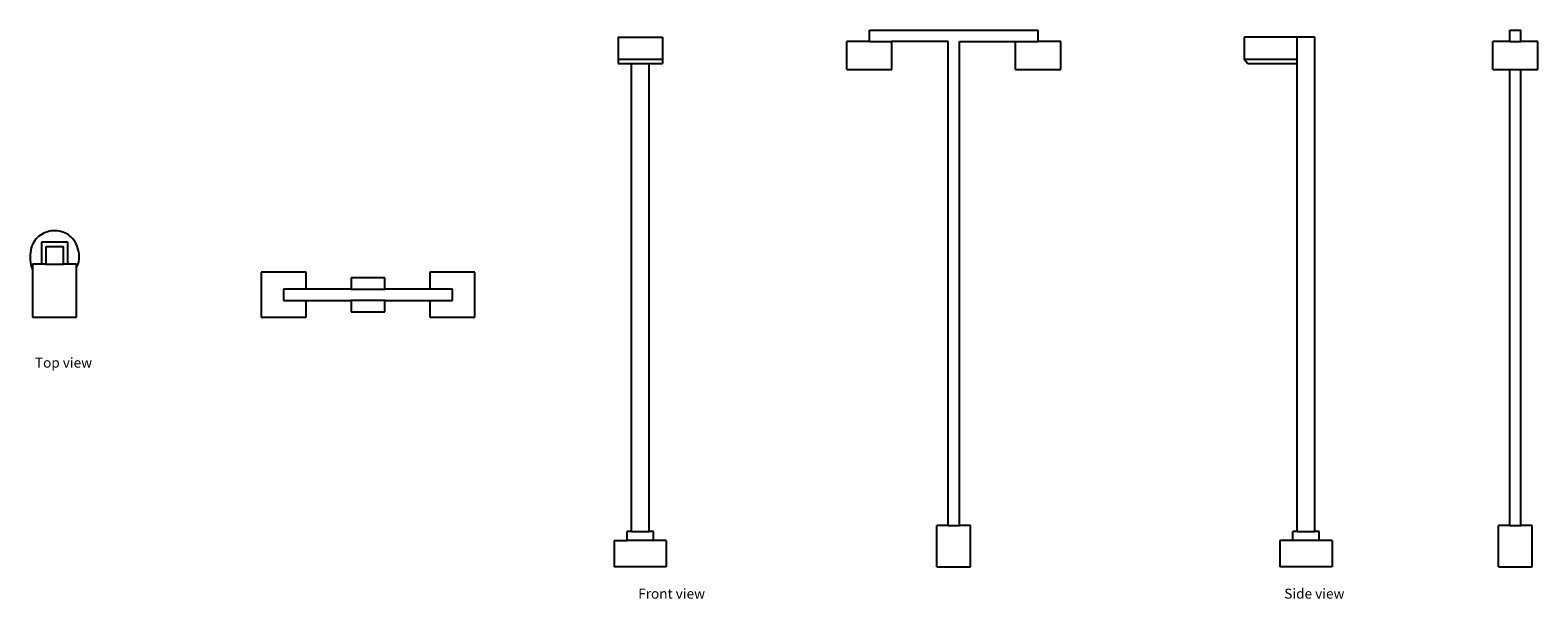
# Model space of a CAD drawing. Units: inches. Extents: x 57 to 399, y -50 to 78.
import ezdxf

# ---------------------------------------------------------------- set-up
doc = ezdxf.new("R2010")
doc.units = ezdxf.units.IN
doc.header["$MEASUREMENT"] = 0
doc.layers.add('Edges', color=7, linetype='Continuous')
doc.styles.get("Standard").update_dxf_attribs({"font": 'verdana.ttf'})

# ---------------------------------------------------------------- blocks, each defined once
blk = doc.blocks.new('parking light pl')
at = {"layer": 'Edges'}
for p, q in [((59.69, 30.43), (59.69, 25.43)), ((65.69, 30.43), (59.69, 30.43)), ((60.69, 29.43), (60.69, 25.43)), ((60.69, 29.43), (64.69, 29.43)), ((64.69, 25.43), (64.69, 29.43)), ((65.69, 25.43), (65.69, 30.43)), ((59.69, 25.43), (57.69, 25.43)), ((57.69, 25.43), (57.69, 24.4)), ((57.69, 24.4), (57.69, 13.43)), ((60.69, 25.43), (59.69, 25.43)), ((60.69, 25.43), (64.69, 25.43)), ((65.69, 25.43), (64.69, 25.43)), ((67.69, 25.43), (65.69, 25.43)), ((67.69, 24.68), (67.69, 25.43)), ((67.69, 13.43), (67.69, 24.68)), ((119.69, 23.63), (109.49, 23.63)), ((109.49, 23.63), (109.49, 13.43)), ((119.69, 19.8), (119.69, 23.63)), ((129.89, 22.35), (129.89, 19.8)), ((137.54, 22.35), (129.89, 22.35)), ((137.54, 19.8), (137.54, 22.35)), ((157.94, 23.63), (147.74, 23.63)), ((147.74, 23.63), (147.74, 19.8)), ((157.94, 13.43), (157.94, 23.63)), ((114.59, 19.8), (114.59, 17.25)), ((119.69, 19.8), (114.59, 19.8)), ((114.59, 17.25), (119.69, 17.25)), ((129.89, 19.8), (119.69, 19.8)), ((119.69, 13.43), (119.69, 17.25)), ((119.69, 17.25), (129.89, 17.25)), ((129.89, 19.8), (137.54, 19.8)), ((129.89, 17.25), (129.89, 14.7)), ((137.54, 17.25), (129.89, 17.25)), ((147.74, 19.8), (137.54, 19.8)), ((137.54, 14.7), (137.54, 17.25)), ((137.54, 17.25), (147.74, 17.25)), ((152.84, 19.8), (147.74, 19.8)), ((147.74, 17.25), (147.74, 13.43)), ((147.74, 17.25), (152.84, 17.25)), ((152.84, 17.25), (152.84, 19.8)), ((129.89, 14.7), (137.54, 14.7)), ((57.69, 13.43), (67.69, 13.43)), ((109.49, 13.43), (119.69, 13.43)), ((147.74, 13.43), (157.94, 13.43))]:
    blk.add_line(p, q, dxfattribs=at)
blk.add_lwpolyline([(67.69, 24.68), (67.98, 25.31), (68.17, 25.96), (68.27, 26.6), (68.29, 27.24), (68.24, 27.86), (68.14, 28.46), (67.99, 29.03), (67.8, 29.56), (67.57, 30.05), (67.33, 30.5), (67.05, 30.9), (66.76, 31.27), (66.44, 31.6), (66.09, 31.89), (65.73, 32.15), (65.35, 32.38), (64.96, 32.57), (64.55, 32.73), (64.12, 32.86), (63.69, 32.95), (63.26, 33.02), (62.82, 33.04), (62.38, 33.04), (61.94, 32.99), (61.5, 32.92), (61.08, 32.81), (60.66, 32.66), (60.25, 32.49), (59.86, 32.28), (59.49, 32.04), (59.14, 31.78), (58.81, 31.49), (58.5, 31.17), (58.22, 30.82), (57.97, 30.45), (57.75, 30.05), (57.56, 29.62), (57.41, 29.15), (57.29, 28.65), (57.21, 28.12), (57.16, 27.56), (57.15, 26.98), (57.18, 26.41), (57.23, 25.87), (57.32, 25.38), (57.42, 24.95), (57.55, 24.62), (57.69, 24.4)], dxfattribs=at)
blk = doc.blocks.new('parking light fr')
at = {"layer": 'Edges'}
for p, q in [((-49.67, 59.22), (-49.67, 54.22)), ((-49.67, 59.22), (-39.67, 59.22)), ((-39.67, 59.22), (-39.67, 54.22)), ((7.23, 58.22), (2.13, 58.22)), ((2.13, 51.85), (2.13, 58.22)), ((7.23, 60.78), (45.48, 60.78)), ((7.23, 58.22), (7.23, 60.78)), ((7.23, 58.22), (12.33, 58.22)), ((12.33, 51.85), (12.33, 58.22)), ((25.08, 58.22), (12.33, 58.22)), ((25.08, -51.42), (25.08, 58.22)), ((27.63, 58.22), (40.38, 58.22)), ((27.63, -51.42), (27.63, 58.22)), ((40.38, 51.85), (40.38, 58.22)), ((40.38, 58.22), (45.48, 58.22)), ((45.48, 58.22), (45.48, 60.78)), ((50.58, 58.22), (45.48, 58.22)), ((50.58, 51.85), (50.58, 58.22)), ((-49.67, 54.22), (-39.67, 54.22)), ((-49.67, 54.22), (-49.67, 53.22)), ((-49.67, 53.22), (-46.67, 53.22)), ((-46.67, -52.78), (-46.67, 53.22)), ((-46.67, 53.22), (-42.67, 53.22)), ((-42.67, -52.78), (-42.67, 53.22)), ((-42.67, 53.22), (-39.67, 53.22)), ((-39.67, 54.22), (-39.67, 53.22)), ((2.13, 51.85), (12.33, 51.85)), ((40.38, 51.85), (50.58, 51.85)), ((-46.67, -52.78), (-47.67, -52.78)), ((-47.67, -54.78), (-47.67, -52.78)), ((-46.67, -52.78), (-42.67, -52.78)), ((-41.67, -52.78), (-42.67, -52.78)), ((-41.67, -54.78), (-41.67, -52.78)), ((22.53, -60.78), (22.53, -51.42)), ((25.08, -51.42), (22.53, -51.42)), ((25.08, -51.42), (27.63, -51.42)), ((30.18, -51.42), (27.63, -51.42)), ((30.18, -60.78), (30.18, -51.42)), ((-50.58, -54.78), (-50.58, -60.78)), ((-50.58, -54.78), (-47.67, -54.78)), ((-41.67, -54.78), (-47.67, -54.78)), ((-38.77, -54.78), (-41.67, -54.78)), ((-38.77, -54.78), (-38.77, -60.78)), ((-38.77, -60.78), (-50.58, -60.78)), ((22.53, -60.78), (30.18, -60.78))]:
    blk.add_line(p, q, dxfattribs=at)
blk = doc.blocks.new('parking light rs')
at = {"layer": 'Edges'}
for p, q in [((-21.27, 59.22), (-33.27, 59.22)), ((-33.27, 59.22), (-33.27, 54.22)), ((-21.27, 54.22), (-21.27, 59.22)), ((-17.27, 59.22), (-21.27, 59.22)), ((-17.27, -52.78), (-17.27, 59.22)), ((26.89, 58.23), (23.07, 58.23)), ((23.07, 51.85), (23.07, 58.23)), ((26.89, 60.78), (29.44, 60.78)), ((26.89, 58.23), (26.89, 60.78)), ((26.89, 58.23), (29.44, 58.23)), ((29.44, 58.23), (29.44, 60.78)), ((33.27, 58.23), (29.44, 58.23)), ((33.27, 51.85), (33.27, 58.23)), ((-33.27, 54.22), (-21.27, 54.22)), ((-33.27, 54.22), (-32.43, 53.22)), ((-32.43, 53.22), (-21.27, 53.22)), ((-21.27, 53.22), (-21.27, 54.22)), ((-21.27, -52.78), (-21.27, 53.22)), ((23.07, 51.85), (26.89, 51.85)), ((26.89, -51.42), (26.89, 51.85)), ((26.89, 51.85), (29.44, 51.85)), ((29.44, 51.85), (33.27, 51.85)), ((29.44, -51.42), (29.44, 51.85)), ((-21.27, -52.78), (-22.27, -52.78)), ((-22.27, -54.78), (-22.27, -52.78)), ((-21.27, -52.78), (-17.27, -52.78)), ((-16.27, -52.78), (-17.27, -52.78)), ((-16.27, -54.78), (-16.27, -52.78)), ((24.34, -60.78), (24.34, -51.42)), ((26.89, -51.42), (24.34, -51.42)), ((26.89, -51.42), (29.44, -51.42)), ((31.99, -51.42), (29.44, -51.42)), ((31.99, -60.78), (31.99, -51.42)), ((-25.21, -54.78), (-25.21, -60.78)), ((-22.27, -54.78), (-25.21, -54.78)), ((-16.27, -54.78), (-22.27, -54.78)), ((-13.32, -54.78), (-16.27, -54.78)), ((-13.32, -54.78), (-13.32, -60.78)), ((-13.32, -60.78), (-25.21, -60.78)), ((24.34, -60.78), (31.99, -60.78))]:
    blk.add_line(p, q, dxfattribs=at)

msp = doc.modelspace()

# ---------------------------------------------------------------- block references
for name, p in [('parking light fr', (240.06, 17.68)), ('parking light rs', (365.49, 17.68)), ('parking light pl', (0, 0))]:
    msp.add_blockref(name, p)

# ---------------------------------------------------------------- texts
for s, p in [('Top view', (58.23, 2.02)), ('Front view', (194.92, -50.29)), ('Side view', (341.3, -50.29))]:
    msp.add_text(s, height=2.261).set_placement(p)

doc.saveas('drawing.dxf')
